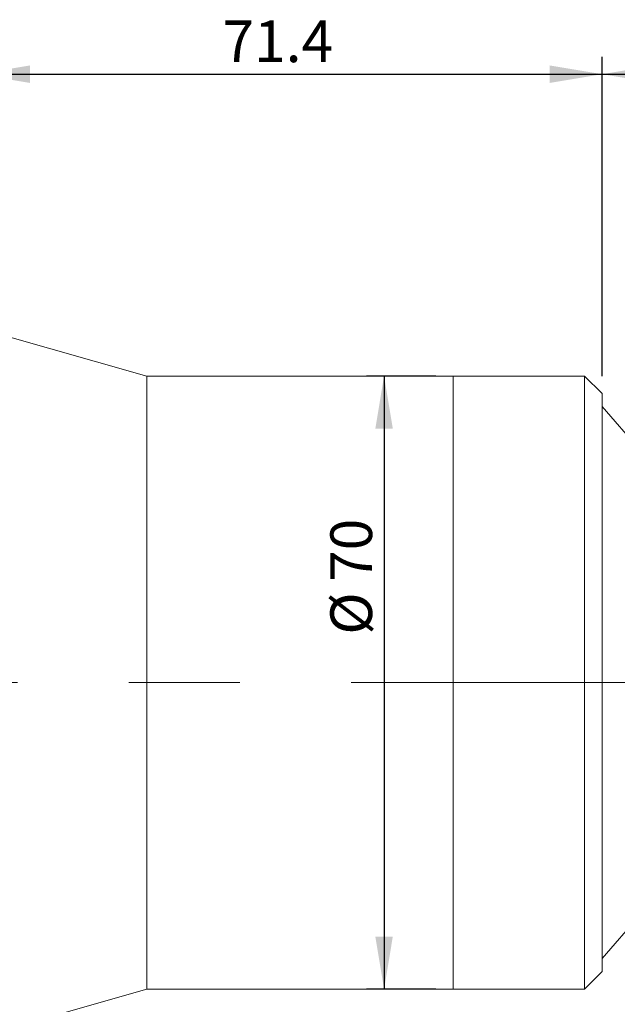
# Model space of a CAD drawing. Units: millimetres. Extents: x 0 to 446, y 0 to 297.
# Drawn here: x 317 to 351, y 184 to 240 of the extents above; entities that cross this region are included whole.
import ezdxf

# ---------------------------------------------------------------- set-up
doc = ezdxf.new("R2010")
doc.units = ezdxf.units.MM
doc.linetypes.add('CENTERX2', pattern=[20.32, 12.7, -2.54, 2.54, -2.54])
doc.layers.add('FORMAT', color=7, linetype='Continuous')
doc.styles.add('SLDTEXTSTYLE0', font='TXT', dxfattribs={"width": 0.7})
doc.dimstyles.new('SLDDIMSTYLE0', dxfattribs={"dimtxt": 2.728516, "dimasz": 3, "dimexe": 0, "dimexo": 0.0625, "dimgap": 0.682129, "dimtad": 1, "dimdec": 1, "dimlfac": 2, "dimrnd": 1e-09, "dimzin": 12, "dimdsep": 46, "dimtxsty": 'SLDTEXTSTYLE0', "dimsah": 1, "dimcen": 0.09, "dimadec": 0, "dimazin": 3, "dimtfac": 1, "dimtofl": 0, "dimtmove": 0, "dimatfit": 3, "dimfxl": 0, "dimfrac": 2, "dimtolj": 1, "dimtzin": 12, "dimarcsym": 0})

# ---------------------------------------------------------------- blocks, each defined once
blk = doc.blocks.new('_D_3')
at = {"layer": 'FORMAT'}
for p, q in [((380.776, 198.425), (380.776, 153.144)), ((186.08, 188.811), (186.08, 153.144)), ((186.08, 154.144), (380.776, 154.144))]:
    blk.add_line(p, q, dxfattribs=at)
for points in [[(186.08, 154.144), (189.08, 153.644), (189.08, 154.644)], [(380.776, 154.144), (377.776, 154.644), (377.776, 153.644)]]:
    blk.add_solid(points, dxfattribs=at)
at = {"layer": 'FORMAT', "attachment_point": 1, "style": 'SLDTEXTSTYLE0'}
for s, insert, char_height in [('(O/I=', (284.395, 157.214), 2.3813), (')', (300.27, 157.214), 2.381), ('539.4', (292.333, 157.214), 2.3813)]:
    blk.add_mtext(s, dxfattribs=dict(at, insert=insert, char_height=char_height))
blk = doc.blocks.new('_D_10')
at = {"layer": 'FORMAT'}
for p, q in [((314.58, 223.561), (314.58, 238.042)), ((350.264, 219.811), (350.264, 238.042)), ((314.58, 237.042), (350.264, 237.042))]:
    blk.add_line(p, q, dxfattribs=at)
for points in [[(314.58, 237.042), (317.58, 236.542), (317.58, 237.542)], [(350.264, 237.042), (347.264, 237.542), (347.264, 236.542)]]:
    blk.add_solid(points, dxfattribs=at)
at = {"layer": 'FORMAT', "insert": (328.584, 240.112), "char_height": 2.3813, "attachment_point": 1, "style": 'SLDTEXTSTYLE0'}
blk.add_mtext('71.4', dxfattribs=at)
blk = doc.blocks.new('_D_12')
at = {"layer": 'FORMAT'}
for p, q in [((372.013, 192.311), (372.013, 161.821)), ((236.08, 171.311), (236.08, 161.821)), ((236.08, 162.821), (372.013, 162.821))]:
    blk.add_line(p, q, dxfattribs=at)
for points in [[(236.08, 162.821), (239.08, 162.321), (239.08, 163.321)], [(372.013, 162.821), (369.013, 163.321), (369.013, 162.321)]]:
    blk.add_solid(points, dxfattribs=at)
at = {"layer": 'FORMAT', "insert": (293.326, 165.891), "char_height": 2.3813, "attachment_point": 1, "style": 'SLDTEXTSTYLE0'}
blk.add_mtext('271.9', dxfattribs=at)
blk = doc.blocks.new('_D_13')
at = {"layer": 'FORMAT'}
for p, q in [((350.264, 219.811), (350.264, 238.042)), ((372.013, 212.311), (372.013, 238.042)), ((350.264, 237.042), (372.013, 237.042))]:
    blk.add_line(p, q, dxfattribs=at)
for points in [[(350.264, 237.042), (353.264, 236.542), (353.264, 237.542)], [(372.013, 237.042), (369.013, 237.542), (369.013, 236.542)]]:
    blk.add_solid(points, dxfattribs=at)
at = {"layer": 'FORMAT', "insert": (356.908, 240.112), "char_height": 2.3813, "attachment_point": 1, "style": 'SLDTEXTSTYLE0'}
blk.add_mtext('43.5', dxfattribs=at)
blk = doc.blocks.new('_D_14')
at = {"layer": 'FORMAT'}
for p, q in [((340.764, 219.811), (336.81, 219.811)), ((337.81, 219.811), (337.81, 184.811)), ((340.764, 184.811), (336.81, 184.811))]:
    blk.add_line(p, q, dxfattribs=at)
for points in [[(337.81, 219.811), (337.31, 216.811), (338.31, 216.811)], [(337.81, 184.811), (338.31, 187.811), (337.31, 187.811)]]:
    blk.add_solid(points, dxfattribs=at)
at = {"layer": 'FORMAT', "char_height": 2.3813, "attachment_point": 1, "rotation": 90, "style": 'SLDTEXTSTYLE0'}
for s, insert in [('70', (334.741, 208.058)), ('%%c', (334.741, 205.042))]:
    blk.add_mtext(s, dxfattribs=dict(at, insert=insert))

msp = doc.modelspace()

# ---------------------------------------------------------------- linework, layer by layer
at = {"color": 7, "linetype": 'Continuous', "lineweight": 15}
for p, q in [((324.26442502, 219.81107808), (314.58042502, 222.56107808)), ((341.76442502, 219.81107808), (324.26442502, 219.81107808)), ((324.26442502, 218.22713158), (324.26442502, 219.81107808)), ((349.26442502, 219.81107808), (341.76442502, 219.81107808)), ((341.76442502, 210.82834367), (341.76442502, 219.81107808)), ((341.76442502, 218.22713158), (341.76442502, 219.81107808)), ((350.26442502, 218.81107808), (349.26442502, 219.81107808)), ((349.26442502, 210.82834367), (349.26442502, 219.81107808)), ((350.26442502, 218.81107808), (350.26442502, 210.34164278)), ((324.26442502, 184.81107808), (324.26442502, 218.22713158)), ((341.76442502, 184.81107808), (341.76442502, 218.22713158)), ((355.26292502, 212.31107808), (350.26442502, 218.06107808)), ((341.76442502, 184.81107808), (341.76442502, 210.82834367)), ((349.26442502, 184.81107808), (349.26442502, 210.82834367)), ((350.26442502, 210.34164278), (350.26442502, 185.81107808)), ((350.26442502, 186.56107808), (355.26292502, 192.31107808)), ((349.26442502, 184.81107808), (350.26442502, 185.81107808)), ((314.58042502, 182.06107808), (324.26442502, 184.81107808)), ((324.26442502, 184.81107808), (341.76442502, 184.81107808)), ((341.76442502, 184.81107808), (349.26442502, 184.81107808))]:
    msp.add_line(p, q, dxfattribs=at)
at = {"layer": 'FORMAT', "linetype": 'CENTERX2', "lineweight": 0, "ltscale": 2.5}
msp.add_line((183.52339149, 202.31107808), (384.90336273, 202.31107808), dxfattribs=at)

# ---------------------------------------------------------------- dimensions: what is measured, and where the dimension line sits
at = {"layer": 'FORMAT'}
for base, p1, p2, picture, middle in [((350.26442502, 237.04203378), (314.58042502, 222.56107808), (350.26442502, 218.81107808), '_D_10', (331.75879104, 237.04203378)), ((372.01292502, 237.04203378), (350.26442502, 218.81107808), (372.01292502, 211.31107808), '_D_13', (360.08314405, 237.04203378)), ((372.01292502, 162.82091962), (236.08042502, 172.31107808), (372.01292502, 193.31107808), '_D_12', (297.29523124, 162.82091962))]:
    dim = msp.add_linear_dim(base=base, p1=p1, p2=p2, dimstyle='SLDDIMSTYLE0', dxfattribs=at)
    dim.commit()
    dim.dimension.update_dxf_attribs({"geometry": picture, "text_midpoint": middle, "dimtype": 160})
dim = msp.add_linear_dim(base=(337.81045743, 184.81107808), p1=(341.76442502, 219.81107808), p2=(341.76442502, 184.81107808), angle=90, text='%%c<>', dimstyle='SLDDIMSTYLE0', dxfattribs=at)
dim.commit()
dim.dimension.update_dxf_attribs({"geometry": '_D_14', "text_midpoint": (337.81045743, 208.13784268), "dimtype": 160})
dim = msp.add_linear_dim(base=(380.77592502, 154.14429377), p1=(186.08042502, 189.81107808), p2=(380.77592502, 199.4250668), text='(O/I=<>)', dimstyle='SLDDIMSTYLE0', dxfattribs=at)
dim.commit()
dim.dimension.update_dxf_attribs({"geometry": '_D_3', "text_midpoint": (293.12666512, 154.14429377), "dimtype": 160})

doc.saveas('drawing.dxf')
